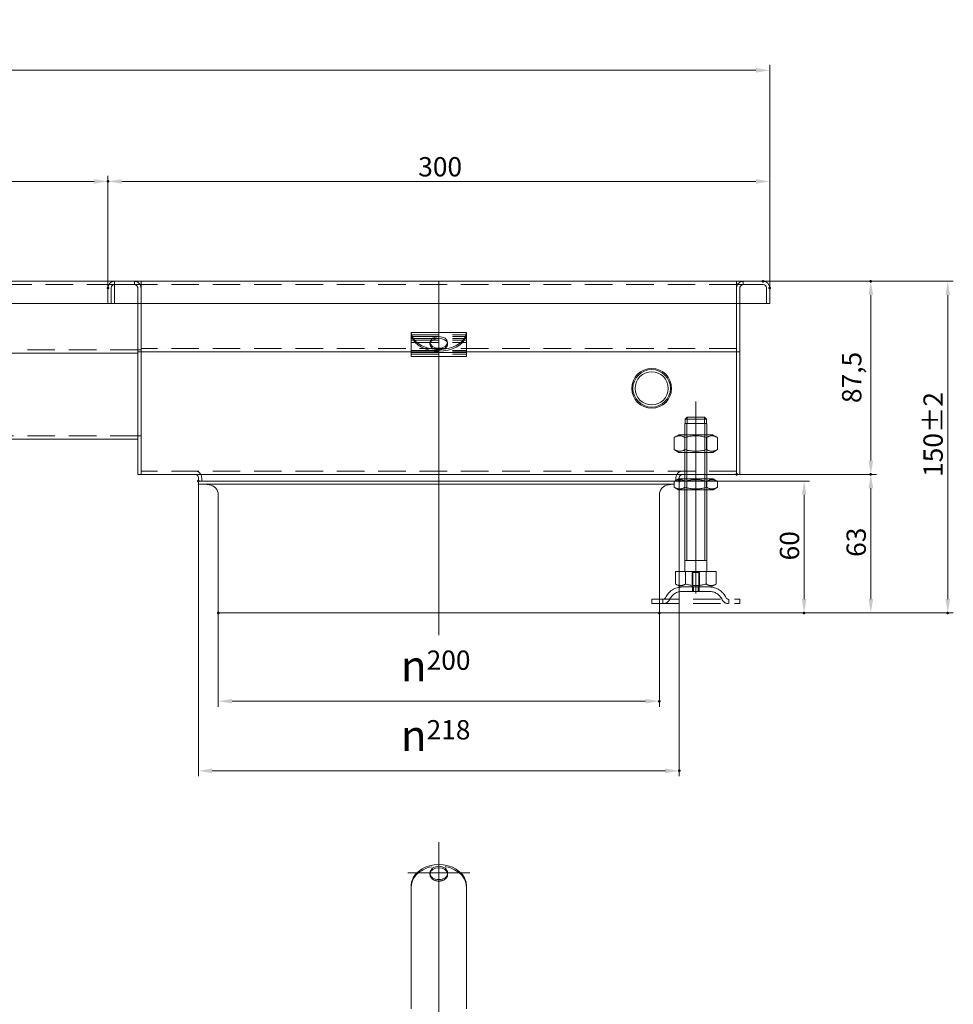
# Model space of a CAD drawing. Extents: x -101 to 30374, y -10540 to 12501.
# Drawn here: x 3590 to 4014, y -2436 to -1990 of the extents above; entities that cross this region are included whole.
import ezdxf

# ---------------------------------------------------------------- set-up
doc = ezdxf.new("R2010")
doc.units = 0
doc.header["$LTSCALE"] = 25
for name, pattern in [('AUSGEZOGEN', [0]), ('GESTRICHELT', [0.75, 0.5, -0.25]), ('STRICHPUNKT', [1, 0.5, -0.25, 0, -0.25])]:
    doc.linetypes.add(name, pattern=pattern)
for name, color, linetype, lineweight in [('ACO_DIMENSION', 3, 'AUSGEZOGEN', 9), ('ACO_HIDDEN', 81, 'GESTRICHELT', 9), ('ACO_MITTE', 1, 'STRICHPUNKT', 9), ('ACO_VISIBLE ( NOTE )', 7, 'CONTINUOUS', 15), ('AM_BOR', 7, 'CONTINUOUS', 50)]:
    doc.layers.add(name, color=color, linetype=linetype, lineweight=lineweight)
doc.styles.add('Text poznámky (ISO)', font='TAHOMA.TTF')
doc.dimstyles.new('Výchozí (ISO)', dxfattribs={"dimscale": 2.5, "dimtxt": 3.5, "dimasz": 2.5, "dimexe": 1, "dimexo": 0, "dimgap": 0.762, "dimtad": 1, "dimrnd": 1e-08, "dimtxsty": 'Text poznámky (ISO)', "dimcen": 0.09, "dimdle": 10, "dimclrd": 256, "dimclre": 256, "dimclrt": 256, "dimazin": 2, "dimtfac": 1.001486, "dimtmove": 0, "dimatfit": 3, "dimfxl": 0, "dimtolj": 1, "dimlwd": -1, "dimlwe": -1, "dimarcsym": 0})

# ---------------------------------------------------------------- blocks, each defined once
blk = doc.blocks.new('*D1037')
at = {"layer": 'ACO_DIMENSION'}
for p, q in [((3915.49, -2195.68), (3978.83, -2195.68)), ((3976.33, -2252.2), (3976.33, -2201.93)), ((3880.49, -2258.45), (3978.83, -2258.45))]:
    blk.add_line(p, q, dxfattribs=at)
for points in [[(3975.28, -2201.93), (3977.37, -2201.93), (3976.33, -2195.68)], [(3975.28, -2252.2), (3977.37, -2252.2), (3976.33, -2258.45)]]:
    blk.add_solid(points, dxfattribs=at)
at = {"layer": 'AM_BOR', "color": 0}
for p in [(3915.49, -2195.68), (3976.33, -2195.68), (3880.49, -2258.45)]:
    blk.add_point(p, dxfattribs=at)
at = {"layer": 'ACO_DIMENSION', "insert": (3965.31, -2233.04), "char_height": 8.75, "attachment_point": 1, "rotation": 90, "style": 'Text poznámky (ISO)'}
blk.add_mtext('\\A1;63', dxfattribs=at)
blk = doc.blocks.new('*D1038')
at = {"layer": 'ACO_DIMENSION'}
for p, q in [((3927.49, -2108.18), (3978.83, -2108.18)), ((3976.33, -2189.43), (3976.33, -2114.43)), ((3915.49, -2195.68), (3978.83, -2195.68))]:
    blk.add_line(p, q, dxfattribs=at)
for points in [[(3975.28, -2114.43), (3977.37, -2114.43), (3976.33, -2108.18)], [(3975.28, -2189.43), (3977.37, -2189.43), (3976.33, -2195.68)]]:
    blk.add_solid(points, dxfattribs=at)
at = {"layer": 'AM_BOR', "color": 0}
for p in [(3927.49, -2108.18), (3976.33, -2108.18), (3915.49, -2195.68)]:
    blk.add_point(p, dxfattribs=at)
at = {"layer": 'ACO_DIMENSION', "insert": (3963.3, -2163.35), "char_height": 8.75, "attachment_point": 1, "rotation": 90, "style": 'Text poznámky (ISO)'}
blk.add_mtext('\\A1;87,5', dxfattribs=at)
blk = doc.blocks.new('*D1039')
at = {"layer": 'ACO_DIMENSION'}
for p, q in [((3889.49, -2198.68), (3948.6, -2198.68)), ((3946.1, -2204.93), (3946.1, -2252.2)), ((3880.49, -2258.45), (3948.6, -2258.45))]:
    blk.add_line(p, q, dxfattribs=at)
for points in [[(3945.06, -2204.93), (3947.14, -2204.93), (3946.1, -2198.68)], [(3945.06, -2252.2), (3947.14, -2252.2), (3946.1, -2258.45)]]:
    blk.add_solid(points, dxfattribs=at)
at = {"layer": 'AM_BOR', "color": 0}
for p in [(3889.49, -2198.68), (3880.49, -2258.45), (3946.1, -2258.45)]:
    blk.add_point(p, dxfattribs=at)
at = {"layer": 'ACO_DIMENSION', "insert": (3935.08, -2234.64), "char_height": 8.75, "attachment_point": 1, "rotation": 90, "style": 'Text poznámky (ISO)'}
blk.add_mtext('\\A1;60', dxfattribs=at)
blk = doc.blocks.new('*D1040')
at = {"layer": 'ACO_DIMENSION'}
for p, q in [((3927.49, -2108.18), (4013.72, -2108.18)), ((4011.22, -2114.43), (4011.22, -2252.2)), ((3880.49, -2258.45), (4013.72, -2258.45))]:
    blk.add_line(p, q, dxfattribs=at)
for points in [[(4010.18, -2114.43), (4012.26, -2114.43), (4011.22, -2108.18)], [(4010.18, -2252.2), (4012.26, -2252.2), (4011.22, -2258.45)]]:
    blk.add_solid(points, dxfattribs=at)
at = {"layer": 'AM_BOR', "color": 0}
for p in [(3927.49, -2108.18), (3880.49, -2258.45), (4011.22, -2258.45)]:
    blk.add_point(p, dxfattribs=at)
at = {"layer": 'ACO_DIMENSION', "insert": (4000.19, -2196.81), "char_height": 8.75, "attachment_point": 1, "rotation": 90, "style": 'Text poznámky (ISO)'}
blk.add_mtext('\\A1;150{\\H8.763000;±2}', dxfattribs=at)
blk = doc.blocks.new('*D1041')
at = {"layer": 'ACO_DIMENSION'}
for p, q in [((3630.49, -2111.18), (3630.49, -2060.42)), ((3930.49, -2111.18), (3930.49, -2060.42)), ((3924.24, -2062.92), (3636.74, -2062.92))]:
    blk.add_line(p, q, dxfattribs=at)
for points in [[(3636.74, -2061.88), (3636.74, -2063.96), (3630.49, -2062.92)], [(3924.24, -2061.88), (3924.24, -2063.96), (3930.49, -2062.92)]]:
    blk.add_solid(points, dxfattribs=at)
at = {"layer": 'AM_BOR', "color": 0}
for p in [(3630.49, -2062.92), (3630.49, -2111.18), (3930.49, -2111.18)]:
    blk.add_point(p, dxfattribs=at)
at = {"layer": 'ACO_DIMENSION', "insert": (3771.16, -2051.9), "char_height": 8.75, "attachment_point": 1, "style": 'Text poznámky (ISO)'}
blk.add_mtext('\\A1;300', dxfattribs=at)
blk = doc.blocks.new('*D1042')
at = {"layer": 'ACO_DIMENSION'}
for p, q in [((3145.49, -2108.23), (3145.49, -2060.42)), ((3630.49, -2111.18), (3630.49, -2060.42)), ((3624.24, -2062.92), (3151.74, -2062.92))]:
    blk.add_line(p, q, dxfattribs=at)
for points in [[(3151.74, -2061.88), (3151.74, -2063.96), (3145.49, -2062.92)], [(3624.24, -2061.88), (3624.24, -2063.96), (3630.49, -2062.92)]]:
    blk.add_solid(points, dxfattribs=at)
at = {"layer": 'AM_BOR', "color": 0}
for p in [(3145.49, -2062.92), (3145.49, -2108.23), (3630.49, -2111.18)]:
    blk.add_point(p, dxfattribs=at)
at = {"layer": 'ACO_DIMENSION', "insert": (3378.57, -2051.87), "char_height": 8.75, "attachment_point": 1, "style": 'Text poznámky (ISO)'}
blk.add_mtext('\\A1;485', dxfattribs=at)
blk = doc.blocks.new('*D1043')
at = {"layer": 'ACO_DIMENSION'}
for p, q in [((3145.49, -2108.23), (3145.49, -2010.07)), ((3930.49, -2111.18), (3930.49, -2010.07)), ((3924.24, -2012.57), (3151.74, -2012.57))]:
    blk.add_line(p, q, dxfattribs=at)
for points in [[(3151.74, -2011.53), (3151.74, -2013.61), (3145.49, -2012.57)], [(3924.24, -2011.53), (3924.24, -2013.61), (3930.49, -2012.57)]]:
    blk.add_solid(points, dxfattribs=at)
at = {"layer": 'AM_BOR', "color": 0}
for p in [(3145.49, -2012.57), (3145.49, -2108.23), (3930.49, -2111.18)]:
    blk.add_point(p, dxfattribs=at)
at = {"layer": 'ACO_DIMENSION', "insert": (3521.7, -1989.63), "char_height": 8.75, "attachment_point": 1, "style": 'Text poznámky (ISO)'}
blk.add_mtext('\\A1;785{\\H8.763000;\\S+1^ -0;}', dxfattribs=at)
blk = doc.blocks.new('*D1057')
at = {"layer": 'ACO_DIMENSION'}
for p, q in [((3671.49, -2198.68), (3671.49, -2332.49)), ((3889.49, -2198.68), (3889.49, -2332.49)), ((3677.74, -2329.99), (3883.24, -2329.99))]:
    blk.add_line(p, q, dxfattribs=at)
for points in [[(3677.74, -2328.95), (3677.74, -2331.04), (3671.49, -2329.99)], [(3883.24, -2328.95), (3883.24, -2331.04), (3889.49, -2329.99)]]:
    blk.add_solid(points, dxfattribs=at)
at = {"layer": 'AM_BOR', "color": 0}
for p in [(3671.49, -2198.68), (3889.49, -2198.68), (3889.49, -2329.99)]:
    blk.add_point(p, dxfattribs=at)
at = {"layer": 'ACO_DIMENSION', "insert": (3763.29, -2307.02), "char_height": 8.75, "attachment_point": 1, "style": 'Text poznámky (ISO)'}
blk.add_mtext('\\A1;{\\fAIGDT|b0|i0;\\H14.0000;\\ln\\fTahoma|b0|i0;\\H14.0000;}218', dxfattribs=at)
blk = doc.blocks.new('*D1058')
at = {"layer": 'ACO_DIMENSION'}
for p, q in [((3680.49, -2258.45), (3680.49, -2300.95)), ((3880.49, -2258.45), (3880.49, -2300.95)), ((3686.74, -2298.45), (3874.24, -2298.45))]:
    blk.add_line(p, q, dxfattribs=at)
for points in [[(3686.74, -2297.41), (3686.74, -2299.49), (3680.49, -2298.45)], [(3874.24, -2297.41), (3874.24, -2299.49), (3880.49, -2298.45)]]:
    blk.add_solid(points, dxfattribs=at)
at = {"layer": 'AM_BOR', "color": 0}
for p in [(3680.49, -2258.45), (3880.49, -2258.45), (3880.49, -2298.45)]:
    blk.add_point(p, dxfattribs=at)
at = {"layer": 'ACO_DIMENSION', "insert": (3763.32, -2275.48), "char_height": 8.75, "attachment_point": 1, "style": 'Text poznámky (ISO)'}
blk.add_mtext('\\A1;{\\fAIGDT|b0|i0;\\H14.0000;\\ln\\fTahoma|b0|i0;\\H14.0000;}200', dxfattribs=at)

msp = doc.modelspace()

# ---------------------------------------------------------------- linework, layer by layer
at = {"layer": 'ACO_HIDDEN'}
for p, q in [((3633.489, -2109.678), (3147.489, -2109.678)), ((3633.489, -2108.178), (3633.489, -2109.678)), ((3633.489, -2109.678), (3633.489, -2111.178)), ((3642.479, -2109.678), (3642.479, -2108.178)), ((3915.489, -2109.678), (3645.489, -2109.678)), ((3918.499, -2109.678), (3918.499, -2108.178)), ((3633.489, -2118.178), (3633.489, -2111.178)), ((3643.989, -2111.178), (3643.989, -2118.178)), ((3645.489, -2111.188), (3645.489, -2118.178)), ((3645.489, -2118.178), (3645.489, -2111.188)), ((3915.489, -2111.188), (3915.489, -2118.178)), ((3915.489, -2111.188), (3915.489, -2118.178)), ((3916.989, -2118.178), (3916.989, -2111.178)), ((3767.989, -2132.4), (3792.989, -2132.4)), ((3767.989, -2133.157), (3792.989, -2133.157)), ((3767.989, -2134.157), (3792.989, -2134.157)), ((3767.989, -2134.913), (3792.989, -2134.913)), ((3767.989, -2135.913), (3792.989, -2135.913)), ((3776.489, -2135.851), (3776.489, -2136.61)), ((3784.489, -2135.851), (3784.489, -2136.61)), ((3643.989, -2139.178), (3590.489, -2139.178)), ((3645.489, -2139.178), (3643.989, -2139.178)), ((3915.489, -2138.678), (3645.489, -2138.678)), ((3767.989, -2139.458), (3792.989, -2139.458)), ((3767.989, -2140.178), (3792.989, -2140.178)), ((3767.989, -2141.178), (3792.989, -2141.178)), ((3767.989, -2141.215), (3792.989, -2141.215)), ((3892.09, -2172.678), (3901.888, -2172.678)), ((3893.009, -2172.678), (3893.009, -2169.781)), ((3900.968, -2169.781), (3900.968, -2172.678)), ((3643.989, -2178.172), (3147.489, -2178.172)), ((3645.489, -2178.178), (3643.989, -2178.178)), ((3891.989, -2185.678), (3891.989, -2177.678)), ((3892.886, -2177.678), (3892.886, -2185.678)), ((3901.092, -2185.678), (3901.092, -2177.678)), ((3901.989, -2185.678), (3901.989, -2177.678)), ((3915.489, -2194.178), (3645.489, -2194.178)), ((3672.989, -2197.178), (3672.989, -2198.678)), ((3889.489, -2198.678), (3887.457, -2198.678)), ((3887.989, -2197.178), (3887.989, -2198.678)), ((3889.489, -2197.678), (3889.489, -2198.678)), ((3901.989, -2195.678), (3891.989, -2195.678)), ((3891.989, -2202.678), (3891.989, -2197.678)), ((3892.886, -2197.678), (3892.886, -2202.678)), ((3901.092, -2202.678), (3901.092, -2197.678)), ((3901.989, -2202.678), (3901.989, -2197.678)), ((3895.318, -2240.178), (3895.318, -2246.678)), ((3895.318, -2240.178), (3898.659, -2240.178)), ((3895.589, -2246.678), (3895.589, -2240.178)), ((3898.389, -2246.678), (3898.389, -2240.178)), ((3898.659, -2246.678), (3898.659, -2240.178)), ((3895.489, -2246.678), (3895.489, -2248.678)), ((3898.489, -2246.678), (3898.489, -2248.678)), ((3876.989, -2252.178), (3916.989, -2252.178)), ((3876.989, -2252.178), (3876.989, -2254.178)), ((3881.989, -2254.178), (3881.989, -2252.178)), ((3903.036, -2248.678), (3890.942, -2248.678)), ((3911.989, -2254.178), (3911.989, -2252.178)), ((3916.989, -2252.178), (3916.989, -2254.178)), ((3876.989, -2254.178), (3916.989, -2254.178)), ((3776.489, -2376.272), (3776.489, -2376.922)), ((3784.489, -2376.272), (3784.489, -2376.922))]:
    msp.add_line(p, q, dxfattribs=at)
at = {"layer": 'ACO_HIDDEN', "flags": 128}
for points in [[(3768.241, -2380.721), (3768.22, -2380.804), (3768.199, -2380.888), (3768.18, -2380.976), (3768.161, -2381.066), (3768.143, -2381.158), (3768.127, -2381.253), (3768.111, -2381.349), (3768.096, -2381.448), (3768.082, -2381.548), (3768.069, -2381.651), (3768.057, -2381.755), (3768.046, -2381.86), (3768.036, -2381.967), (3768.027, -2382.075), (3768.019, -2382.185), (3768.012, -2382.295), (3768.006, -2382.406), (3768.001, -2382.518), (3767.997, -2382.63), (3767.994, -2382.742), (3767.992, -2382.855), (3767.99, -2382.967), (3767.989, -2383.08), (3767.989, -2383.192)], [(3792.989, -2383.192), (3792.988, -2383.08), (3792.987, -2382.967), (3792.986, -2382.855), (3792.983, -2382.742), (3792.98, -2382.63), (3792.976, -2382.518), (3792.971, -2382.406), (3792.965, -2382.295), (3792.958, -2382.185), (3792.95, -2382.075), (3792.942, -2381.967), (3792.932, -2381.86), (3792.921, -2381.755), (3792.909, -2381.651), (3792.896, -2381.548), (3792.882, -2381.448), (3792.867, -2381.349), (3792.851, -2381.253), (3792.834, -2381.158), (3792.816, -2381.066), (3792.797, -2380.976), (3792.778, -2380.888), (3792.757, -2380.804), (3792.736, -2380.721)]]:
    msp.add_lwpolyline(points, dxfattribs=at)
at = {"layer": 'ACO_HIDDEN'}
for centre, radius, start, end in [((3642.489, -2111.178), 3, 4.67948, 90), ((3642.489, -2111.178), 1.5, 0, 90), ((3918.489, -2111.178), 3, 90, 175.32052), ((3918.489, -2111.178), 1.5, 90, 180), ((3669.989, -2197.178), 3, 0, 90), ((3890.989, -2197.178), 3, 90, 180), ((3890.942, -2255.178), 8.5, 90, 155.09894), ((3903.036, -2255.178), 8.5, 24.90106, 90), ((3882.325, -2251.178), 1, 270, 335.09894), ((3882.325, -2251.178), 3, 270, 335.09894), ((3890.942, -2255.178), 6.5, 90, 155.09894), ((3903.036, -2255.178), 6.5, 24.90106, 90), ((3911.652, -2251.178), 3, 204.90106, 270), ((3911.652, -2251.178), 1, 204.90106, 270)]:
    msp.add_arc(centre, radius, start, end, dxfattribs=at)
for centre, major_axis, ratio, start_param, end_param in [((3780.489, -2136.61), (-4, 0), 0.6500676, 6.1365455, 9.5714178), ((3780.489, -2382.621), (12.5, 0), 0.7598764, 0.2013579, 2.9402347), ((3780.489, -2376.922), (-4, 0), 0.7598764, 6.176044, 9.5319192)]:
    msp.add_ellipse(centre, major_axis=major_axis, ratio=ratio, start_param=start_param, end_param=end_param, dxfattribs=at)
at = {"layer": 'ACO_MITTE', "linetype": 'Continuous'}
for p, q in [((3780.489, -2268.45), (3780.489, -2108.004)), ((3896.989, -2249.678), (3896.989, -2162.678)), ((3780.489, -2362.272), (3780.489, -2479.499)), ((3766.489, -2376.272), (3794.489, -2376.272))]:
    msp.add_line(p, q, dxfattribs=at)
at = {"layer": 'ACO_VISIBLE ( NOTE )'}
for p, q in [((3633.489, -2108.178), (3147.489, -2108.178)), ((3633.489, -2108.178), (3645.489, -2108.178)), ((3645.479, -2109.678), (3633.489, -2109.678)), ((3645.489, -2109.678), (3633.489, -2109.678)), ((3645.479, -2111.188), (3645.479, -2109.678)), ((3645.489, -2108.178), (3915.489, -2108.178)), ((3645.489, -2108.178), (3645.489, -2109.678)), ((3645.489, -2111.178), (3645.489, -2109.678)), ((3915.489, -2108.178), (3927.489, -2108.178)), ((3915.489, -2109.678), (3915.489, -2108.178)), ((3915.489, -2111.178), (3915.489, -2109.678)), ((3927.489, -2109.678), (3915.489, -2109.678)), ((3927.489, -2109.678), (3915.499, -2109.678)), ((3915.499, -2109.678), (3915.499, -2111.188)), ((3630.489, -2118.178), (3630.489, -2111.178)), ((3631.989, -2111.178), (3631.989, -2118.178)), ((3631.989, -2111.178), (3631.989, -2118.178)), ((3645.489, -2111.188), (3645.479, -2111.188)), ((3645.489, -2111.178), (3645.489, -2111.188)), ((3915.489, -2111.188), (3915.489, -2111.178)), ((3915.499, -2111.188), (3915.489, -2111.188)), ((3928.989, -2111.178), (3928.989, -2118.178)), ((3928.989, -2118.178), (3928.989, -2111.178)), ((3930.489, -2111.178), (3930.489, -2118.178)), ((3630.489, -2118.178), (3147.489, -2118.178)), ((3631.989, -2118.178), (3630.489, -2118.178)), ((3928.989, -2118.178), (3631.989, -2118.178)), ((3643.989, -2118.178), (3643.989, -2137.178)), ((3645.489, -2118.178), (3645.489, -2137.178)), ((3645.489, -2137.178), (3645.489, -2118.178)), ((3915.489, -2118.178), (3915.489, -2137.178)), ((3915.489, -2118.178), (3915.489, -2137.178)), ((3916.989, -2137.178), (3916.989, -2118.178)), ((3930.489, -2118.178), (3928.989, -2118.178)), ((3767.989, -2131.4), (3767.989, -2131.484)), ((3767.989, -2131.4), (3792.989, -2131.4)), ((3767.989, -2131.484), (3767.989, -2132.402)), ((3767.989, -2133.799), (3767.989, -2132.402)), ((3792.989, -2131.4), (3792.989, -2131.484)), ((3792.989, -2132.402), (3792.989, -2131.484)), ((3792.989, -2133.799), (3792.989, -2132.402)), ((3767.989, -2138.359), (3767.989, -2133.799)), ((3792.989, -2138.359), (3792.989, -2133.799)), ((3643.989, -2140.678), (3257.989, -2140.678)), ((3643.989, -2140.178), (3643.989, -2137.178)), ((3643.989, -2140.178), (3645.489, -2140.178)), ((3643.989, -2140.178), (3643.989, -2141.678)), ((3645.489, -2140.178), (3645.489, -2137.178)), ((3645.489, -2137.178), (3645.489, -2140.178)), ((3645.489, -2140.178), (3645.489, -2141.678)), ((3767.989, -2140.178), (3645.489, -2140.178)), ((3645.489, -2141.678), (3645.489, -2140.178)), ((3767.989, -2138.359), (3767.989, -2140.458)), ((3767.989, -2140.458), (3767.989, -2142.215)), ((3767.989, -2140.458), (3792.989, -2140.458)), ((3792.989, -2138.359), (3792.989, -2140.458)), ((3915.489, -2140.178), (3792.989, -2140.178)), ((3792.989, -2140.458), (3792.989, -2142.215)), ((3915.489, -2140.178), (3915.489, -2137.178)), ((3915.489, -2140.178), (3915.489, -2137.178)), ((3915.489, -2140.178), (3915.489, -2141.678)), ((3915.489, -2140.178), (3915.489, -2141.678)), ((3915.489, -2140.178), (3916.989, -2140.178)), ((3916.989, -2137.178), (3916.989, -2140.178)), ((3916.989, -2141.678), (3916.989, -2140.178)), ((3643.989, -2141.678), (3643.989, -2192.678)), ((3645.489, -2141.678), (3645.489, -2192.678)), ((3645.489, -2192.678), (3645.489, -2141.678)), ((3767.989, -2142.215), (3792.989, -2142.215)), ((3915.489, -2141.678), (3915.489, -2192.678)), ((3915.489, -2141.678), (3915.489, -2192.678)), ((3916.989, -2192.678), (3916.989, -2141.678)), ((3891.989, -2172.678), (3892.09, -2172.678)), ((3891.989, -2177.678), (3891.989, -2172.678)), ((3892.09, -2170.678), (3892.09, -2172.678)), ((3901.888, -2170.678), (3892.09, -2170.678)), ((3892.886, -2172.678), (3892.886, -2177.678)), ((3893.116, -2169.678), (3900.862, -2169.678)), ((3901.092, -2177.678), (3901.092, -2172.678)), ((3901.888, -2172.678), (3901.888, -2170.678)), ((3901.888, -2172.678), (3901.989, -2172.678)), ((3901.989, -2177.678), (3901.989, -2172.678)), ((3643.989, -2179.672), (3200.489, -2179.672)), ((3889.339, -2177.678), (3887.174, -2178.928)), ((3887.174, -2178.928), (3887.174, -2184.428)), ((3904.639, -2177.678), (3889.339, -2177.678)), ((3892.081, -2178.928), (3892.081, -2184.428)), ((3901.896, -2178.928), (3901.896, -2184.428)), ((3904.639, -2177.678), (3906.804, -2178.928)), ((3906.804, -2178.928), (3906.804, -2184.428)), ((3889.339, -2185.678), (3887.174, -2184.428)), ((3889.339, -2185.678), (3904.639, -2185.678)), ((3891.989, -2197.678), (3891.989, -2185.678)), ((3892.886, -2185.678), (3892.886, -2197.678)), ((3901.092, -2197.678), (3901.092, -2185.678)), ((3901.989, -2197.678), (3901.989, -2185.678)), ((3904.639, -2185.678), (3906.804, -2184.428)), ((3643.989, -2195.678), (3643.989, -2192.678)), ((3645.489, -2195.678), (3645.489, -2192.678)), ((3645.489, -2192.678), (3645.489, -2195.678)), ((3915.489, -2195.678), (3915.489, -2192.678)), ((3915.489, -2195.678), (3915.489, -2192.678)), ((3916.989, -2192.678), (3916.989, -2195.678)), ((3643.989, -2195.678), (3645.489, -2195.678)), ((3891.989, -2195.678), (3645.489, -2195.678)), ((3671.489, -2197.178), (3671.489, -2198.678)), ((3887.457, -2198.678), (3671.489, -2198.678)), ((3887.457, -2198.678), (3671.489, -2198.678)), ((3671.489, -2200.172), (3671.489, -2198.678)), ((3889.189, -2197.678), (3887.174, -2198.841)), ((3887.174, -2201.515), (3887.174, -2198.841)), ((3904.789, -2197.678), (3889.189, -2197.678)), ((3889.489, -2197.178), (3889.489, -2197.678)), ((3892.081, -2201.515), (3892.081, -2198.841)), ((3901.896, -2201.515), (3901.896, -2198.841)), ((3915.489, -2195.678), (3901.989, -2195.678)), ((3904.789, -2197.678), (3906.804, -2198.841)), ((3906.804, -2201.515), (3906.804, -2198.841)), ((3915.489, -2195.678), (3916.989, -2195.678)), ((3887.174, -2200.172), (3671.489, -2200.172)), ((3676.381, -2200.372), (3674.095, -2200.172)), ((3884.596, -2200.372), (3886.882, -2200.172)), ((3889.189, -2202.678), (3887.174, -2201.515)), ((3889.189, -2202.678), (3904.789, -2202.678)), ((3891.989, -2239.678), (3891.989, -2202.678)), ((3892.886, -2202.678), (3892.886, -2234.678)), ((3901.092, -2234.678), (3901.092, -2202.678)), ((3901.989, -2239.678), (3901.989, -2202.678)), ((3904.789, -2202.678), (3906.804, -2201.515)), ((3680.489, -2258.45), (3680.489, -2204.855)), ((3880.489, -2258.45), (3880.489, -2204.855)), ((3901.989, -2234.678), (3891.989, -2234.678)), ((3887.739, -2239.678), (3892.364, -2239.678)), ((3887.739, -2239.678), (3887.739, -2245.343)), ((3892.364, -2239.678), (3901.614, -2239.678)), ((3892.364, -2239.678), (3892.364, -2245.343)), ((3901.614, -2239.678), (3901.614, -2245.343)), ((3901.614, -2239.678), (3906.239, -2239.678)), ((3906.239, -2239.678), (3906.239, -2245.343)), ((3890.051, -2246.678), (3887.739, -2245.343)), ((3890.051, -2246.678), (3903.926, -2246.678)), ((3895.589, -2248.678), (3895.589, -2246.678)), ((3895.89, -2246.678), (3895.89, -2248.678)), ((3898.088, -2248.678), (3898.088, -2246.678)), ((3898.389, -2248.678), (3898.389, -2246.678)), ((3903.926, -2246.678), (3906.239, -2245.343)), ((3880.489, -2258.45), (3680.489, -2258.45)), ((3767.989, -2387.121), (3767.989, -2382.407)), ((3792.989, -2387.121), (3792.989, -2382.407)), ((3767.989, -2387.121), (3767.989, -2391.022)), ((3767.989, -2391.022), (3767.989, -2398.071)), ((3792.989, -2387.121), (3792.989, -2391.022)), ((3792.989, -2391.022), (3792.989, -2398.071)), ((3767.989, -2398.071), (3767.989, -2402.631)), ((3792.989, -2398.071), (3792.989, -2402.631)), ((3767.989, -2409.68), (3767.989, -2402.631)), ((3792.989, -2409.68), (3792.989, -2402.631)), ((3767.989, -2409.68), (3767.989, -2413.581)), ((3767.989, -2413.581), (3767.989, -2420.63)), ((3792.989, -2409.68), (3792.989, -2413.581)), ((3792.989, -2413.581), (3792.989, -2420.63)), ((3767.989, -2420.63), (3767.989, -2425.19)), ((3792.989, -2420.63), (3792.989, -2425.19)), ((3767.989, -2431.976), (3767.989, -2425.19)), ((3792.989, -2431.976), (3792.989, -2425.19)), ((3767.989, -2431.976), (3767.989, -2434.311)), ((3767.989, -2434.311), (3767.989, -2437.847)), ((3792.989, -2431.976), (3792.989, -2434.311)), ((3792.989, -2434.311), (3792.989, -2437.847))]:
    msp.add_line(p, q, dxfattribs=at)
at = {"layer": 'ACO_VISIBLE ( NOTE )', "flags": 128}
for points in [[(3768.241, -2132.6), (3768.221, -2132.534), (3768.201, -2132.469), (3768.182, -2132.405), (3768.164, -2132.342), (3768.146, -2132.281), (3768.13, -2132.221), (3768.114, -2132.163), (3768.1, -2132.107), (3768.086, -2132.052), (3768.073, -2131.999), (3768.061, -2131.948), (3768.05, -2131.899), (3768.04, -2131.852), (3768.03, -2131.807), (3768.022, -2131.764), (3768.015, -2131.723), (3768.008, -2131.685), (3768.003, -2131.649), (3767.998, -2131.616), (3767.995, -2131.585), (3767.992, -2131.556), (3767.99, -2131.529), (3767.989, -2131.506), (3767.989, -2131.484)], [(3767.989, -2132.402), (3767.989, -2132.407), (3767.99, -2132.415), (3767.992, -2132.427), (3767.994, -2132.442), (3767.997, -2132.46), (3768.001, -2132.482), (3768.006, -2132.506), (3768.012, -2132.534), (3768.019, -2132.565), (3768.027, -2132.599), (3768.036, -2132.636), (3768.046, -2132.676), (3768.057, -2132.72), (3768.069, -2132.766), (3768.082, -2132.815), (3768.096, -2132.867), (3768.111, -2132.921), (3768.127, -2132.978), (3768.143, -2133.036), (3768.161, -2133.097), (3768.18, -2133.16), (3768.199, -2133.225), (3768.22, -2133.292), (3768.241, -2133.36)], [(3792.989, -2131.484), (3792.988, -2131.506), (3792.987, -2131.529), (3792.985, -2131.556), (3792.982, -2131.585), (3792.979, -2131.616), (3792.974, -2131.649), (3792.969, -2131.685), (3792.963, -2131.723), (3792.955, -2131.764), (3792.947, -2131.807), (3792.938, -2131.852), (3792.927, -2131.899), (3792.916, -2131.948), (3792.904, -2131.999), (3792.891, -2132.052), (3792.878, -2132.107), (3792.863, -2132.163), (3792.847, -2132.221), (3792.831, -2132.281), (3792.814, -2132.342), (3792.795, -2132.405), (3792.776, -2132.469), (3792.757, -2132.534), (3792.736, -2132.6)], [(3792.736, -2133.36), (3792.757, -2133.292), (3792.778, -2133.225), (3792.797, -2133.16), (3792.816, -2133.097), (3792.834, -2133.036), (3792.851, -2132.978), (3792.867, -2132.921), (3792.882, -2132.867), (3792.896, -2132.815), (3792.909, -2132.766), (3792.921, -2132.72), (3792.932, -2132.676), (3792.942, -2132.636), (3792.95, -2132.599), (3792.958, -2132.565), (3792.965, -2132.534), (3792.971, -2132.506), (3792.976, -2132.482), (3792.98, -2132.46), (3792.983, -2132.442), (3792.986, -2132.427), (3792.987, -2132.415), (3792.988, -2132.407), (3792.989, -2132.402)], [(3893.116, -2169.678), (3893.077, -2169.716), (3893.038, -2169.754), (3892.998, -2169.792), (3892.959, -2169.83), (3892.919, -2169.869), (3892.878, -2169.908), (3892.837, -2169.948), (3892.796, -2169.988), (3892.755, -2170.028), (3892.713, -2170.069), (3892.671, -2170.11), (3892.629, -2170.151), (3892.586, -2170.193), (3892.543, -2170.235), (3892.499, -2170.278), (3892.455, -2170.32), (3892.411, -2170.364), (3892.366, -2170.407), (3892.321, -2170.451), (3892.276, -2170.496), (3892.23, -2170.541), (3892.183, -2170.586), (3892.137, -2170.632), (3892.09, -2170.678)], [(3901.888, -2170.678), (3901.84, -2170.632), (3901.794, -2170.586), (3901.747, -2170.541), (3901.702, -2170.496), (3901.656, -2170.451), (3901.611, -2170.407), (3901.566, -2170.364), (3901.522, -2170.32), (3901.478, -2170.278), (3901.434, -2170.235), (3901.391, -2170.193), (3901.348, -2170.151), (3901.306, -2170.11), (3901.264, -2170.069), (3901.222, -2170.028), (3901.181, -2169.988), (3901.14, -2169.948), (3901.099, -2169.908), (3901.059, -2169.869), (3901.019, -2169.83), (3900.979, -2169.792), (3900.939, -2169.754), (3900.9, -2169.716), (3900.862, -2169.678)], [(3892.081, -2178.928), (3891.849, -2178.799), (3891.625, -2178.684), (3891.407, -2178.582), (3891.196, -2178.492), (3890.989, -2178.415), (3890.787, -2178.348), (3890.588, -2178.293), (3890.393, -2178.248), (3890.199, -2178.213), (3890.008, -2178.188), (3889.817, -2178.174), (3889.627, -2178.169), (3889.438, -2178.174), (3889.247, -2178.188), (3889.055, -2178.213), (3888.862, -2178.248), (3888.666, -2178.293), (3888.468, -2178.348), (3888.266, -2178.415), (3888.059, -2178.492), (3887.847, -2178.582), (3887.63, -2178.684), (3887.406, -2178.799), (3887.174, -2178.928)], [(3901.896, -2178.928), (3901.432, -2178.799), (3900.984, -2178.684), (3900.549, -2178.582), (3900.125, -2178.492), (3899.712, -2178.415), (3899.308, -2178.348), (3898.911, -2178.293), (3898.519, -2178.248), (3898.133, -2178.213), (3897.749, -2178.188), (3897.368, -2178.174), (3896.989, -2178.169), (3896.609, -2178.174), (3896.228, -2178.188), (3895.845, -2178.213), (3895.458, -2178.248), (3895.067, -2178.293), (3894.669, -2178.348), (3894.265, -2178.415), (3893.852, -2178.492), (3893.428, -2178.582), (3892.993, -2178.684), (3892.545, -2178.799), (3892.081, -2178.928)], [(3906.804, -2178.928), (3906.572, -2178.799), (3906.347, -2178.684), (3906.13, -2178.582), (3905.918, -2178.492), (3905.712, -2178.415), (3905.509, -2178.348), (3905.311, -2178.293), (3905.115, -2178.248), (3904.922, -2178.213), (3904.73, -2178.188), (3904.54, -2178.174), (3904.35, -2178.169), (3904.16, -2178.174), (3903.969, -2178.188), (3903.778, -2178.213), (3903.585, -2178.248), (3903.389, -2178.293), (3903.19, -2178.348), (3902.988, -2178.415), (3902.781, -2178.492), (3902.57, -2178.582), (3902.352, -2178.684), (3902.128, -2178.799), (3901.896, -2178.928)], [(3887.174, -2184.428), (3887.406, -2184.557), (3887.63, -2184.672), (3887.847, -2184.774), (3888.059, -2184.864), (3888.266, -2184.942), (3888.468, -2185.008), (3888.666, -2185.063), (3888.862, -2185.108), (3889.055, -2185.143), (3889.247, -2185.168), (3889.438, -2185.182), (3889.627, -2185.187), (3889.817, -2185.182), (3890.008, -2185.168), (3890.199, -2185.143), (3890.393, -2185.108), (3890.588, -2185.063), (3890.787, -2185.008), (3890.989, -2184.942), (3891.196, -2184.864), (3891.407, -2184.774), (3891.625, -2184.672), (3891.849, -2184.557), (3892.081, -2184.428)], [(3892.081, -2184.428), (3892.545, -2184.557), (3892.993, -2184.672), (3893.428, -2184.774), (3893.852, -2184.864), (3894.265, -2184.942), (3894.669, -2185.008), (3895.067, -2185.063), (3895.458, -2185.108), (3895.845, -2185.143), (3896.228, -2185.168), (3896.609, -2185.182), (3896.989, -2185.187), (3897.368, -2185.182), (3897.749, -2185.168), (3898.133, -2185.143), (3898.519, -2185.108), (3898.911, -2185.063), (3899.308, -2185.008), (3899.712, -2184.942), (3900.125, -2184.864), (3900.549, -2184.774), (3900.984, -2184.672), (3901.432, -2184.557), (3901.896, -2184.428)], [(3901.896, -2184.428), (3902.128, -2184.557), (3902.352, -2184.672), (3902.57, -2184.774), (3902.781, -2184.864), (3902.988, -2184.942), (3903.19, -2185.008), (3903.389, -2185.063), (3903.585, -2185.108), (3903.778, -2185.143), (3903.969, -2185.168), (3904.16, -2185.182), (3904.35, -2185.187), (3904.54, -2185.182), (3904.73, -2185.168), (3904.922, -2185.143), (3905.115, -2185.108), (3905.311, -2185.063), (3905.509, -2185.008), (3905.712, -2184.942), (3905.918, -2184.864), (3906.13, -2184.774), (3906.347, -2184.672), (3906.572, -2184.557), (3906.804, -2184.428)], [(3892.081, -2198.841), (3891.849, -2198.712), (3891.625, -2198.597), (3891.407, -2198.495), (3891.196, -2198.406), (3890.989, -2198.328), (3890.787, -2198.262), (3890.588, -2198.206), (3890.393, -2198.161), (3890.199, -2198.126), (3890.008, -2198.102), (3889.817, -2198.087), (3889.627, -2198.082), (3889.438, -2198.087), (3889.247, -2198.102), (3889.055, -2198.126), (3888.862, -2198.161), (3888.666, -2198.206), (3888.468, -2198.262), (3888.266, -2198.328), (3888.059, -2198.406), (3887.847, -2198.495), (3887.63, -2198.597), (3887.406, -2198.712), (3887.174, -2198.841)], [(3901.896, -2198.841), (3901.432, -2198.712), (3900.984, -2198.597), (3900.549, -2198.495), (3900.125, -2198.406), (3899.712, -2198.328), (3899.308, -2198.262), (3898.911, -2198.206), (3898.519, -2198.161), (3898.133, -2198.126), (3897.749, -2198.102), (3897.368, -2198.087), (3896.989, -2198.082), (3896.609, -2198.087), (3896.228, -2198.102), (3895.845, -2198.126), (3895.458, -2198.161), (3895.067, -2198.206), (3894.669, -2198.262), (3894.265, -2198.328), (3893.852, -2198.406), (3893.428, -2198.495), (3892.993, -2198.597), (3892.545, -2198.712), (3892.081, -2198.841)], [(3906.804, -2198.841), (3906.572, -2198.712), (3906.347, -2198.597), (3906.13, -2198.495), (3905.918, -2198.406), (3905.712, -2198.328), (3905.509, -2198.262), (3905.311, -2198.206), (3905.115, -2198.161), (3904.922, -2198.126), (3904.73, -2198.102), (3904.54, -2198.087), (3904.35, -2198.082), (3904.16, -2198.087), (3903.969, -2198.102), (3903.778, -2198.126), (3903.585, -2198.161), (3903.389, -2198.206), (3903.19, -2198.262), (3902.988, -2198.328), (3902.781, -2198.406), (3902.57, -2198.495), (3902.352, -2198.597), (3902.128, -2198.712), (3901.896, -2198.841)], [(3887.174, -2201.515), (3887.406, -2201.644), (3887.63, -2201.759), (3887.847, -2201.861), (3888.059, -2201.95), (3888.266, -2202.028), (3888.468, -2202.095), (3888.666, -2202.15), (3888.862, -2202.195), (3889.055, -2202.23), (3889.247, -2202.254), (3889.438, -2202.269), (3889.627, -2202.274), (3889.817, -2202.269), (3890.008, -2202.254), (3890.199, -2202.23), (3890.393, -2202.195), (3890.588, -2202.15), (3890.787, -2202.095), (3890.989, -2202.028), (3891.196, -2201.95), (3891.407, -2201.861), (3891.625, -2201.759), (3891.849, -2201.644), (3892.081, -2201.515)], [(3892.081, -2201.515), (3892.545, -2201.644), (3892.993, -2201.759), (3893.428, -2201.861), (3893.852, -2201.95), (3894.265, -2202.028), (3894.669, -2202.095), (3895.067, -2202.15), (3895.458, -2202.195), (3895.845, -2202.23), (3896.228, -2202.254), (3896.609, -2202.269), (3896.989, -2202.274), (3897.368, -2202.269), (3897.749, -2202.254), (3898.133, -2202.23), (3898.519, -2202.195), (3898.911, -2202.15), (3899.308, -2202.095), (3899.712, -2202.028), (3900.125, -2201.95), (3900.549, -2201.861), (3900.984, -2201.759), (3901.432, -2201.644), (3901.896, -2201.515)], [(3901.896, -2201.515), (3902.128, -2201.644), (3902.352, -2201.759), (3902.57, -2201.861), (3902.781, -2201.95), (3902.988, -2202.028), (3903.19, -2202.095), (3903.389, -2202.15), (3903.585, -2202.195), (3903.778, -2202.23), (3903.969, -2202.254), (3904.16, -2202.269), (3904.35, -2202.274), (3904.54, -2202.269), (3904.73, -2202.254), (3904.922, -2202.23), (3905.115, -2202.195), (3905.311, -2202.15), (3905.509, -2202.095), (3905.712, -2202.028), (3905.918, -2201.95), (3906.13, -2201.861), (3906.347, -2201.759), (3906.572, -2201.644), (3906.804, -2201.515)], [(3887.739, -2245.343), (3887.957, -2245.465), (3888.169, -2245.573), (3888.374, -2245.669), (3888.573, -2245.754), (3888.768, -2245.827), (3888.958, -2245.889), (3889.145, -2245.942), (3889.33, -2245.984), (3889.512, -2246.017), (3889.693, -2246.04), (3889.872, -2246.054), (3890.051, -2246.058), (3890.23, -2246.054), (3890.41, -2246.04), (3890.59, -2246.017), (3890.772, -2245.984), (3890.957, -2245.942), (3891.144, -2245.889), (3891.335, -2245.827), (3891.529, -2245.754), (3891.729, -2245.669), (3891.934, -2245.573), (3892.145, -2245.465), (3892.364, -2245.343)], [(3892.364, -2245.343), (3892.801, -2245.465), (3893.223, -2245.573), (3893.633, -2245.669), (3894.032, -2245.754), (3894.422, -2245.827), (3894.803, -2245.889), (3895.177, -2245.942), (3895.546, -2245.984), (3895.911, -2246.017), (3896.272, -2246.04), (3896.631, -2246.054), (3896.989, -2246.058), (3897.347, -2246.054), (3897.706, -2246.04), (3898.067, -2246.017), (3898.431, -2245.984), (3898.8, -2245.942), (3899.174, -2245.889), (3899.556, -2245.827), (3899.945, -2245.754), (3900.344, -2245.669), (3900.754, -2245.573), (3901.176, -2245.465), (3901.614, -2245.343)], [(3901.614, -2245.343), (3901.832, -2245.465), (3902.044, -2245.573), (3902.249, -2245.669), (3902.448, -2245.754), (3902.643, -2245.827), (3902.833, -2245.889), (3903.02, -2245.942), (3903.205, -2245.984), (3903.387, -2246.017), (3903.568, -2246.04), (3903.747, -2246.054), (3903.926, -2246.058), (3904.105, -2246.054), (3904.285, -2246.04), (3904.465, -2246.017), (3904.647, -2245.984), (3904.832, -2245.942), (3905.019, -2245.889), (3905.21, -2245.827), (3905.404, -2245.754), (3905.604, -2245.669), (3905.809, -2245.573), (3906.02, -2245.465), (3906.239, -2245.343)], [(3767.989, -2382.407), (3767.989, -2382.298), (3767.99, -2382.189), (3767.992, -2382.081), (3767.995, -2381.974), (3767.998, -2381.867), (3768.003, -2381.761), (3768.008, -2381.656), (3768.015, -2381.552), (3768.022, -2381.449), (3768.03, -2381.347), (3768.04, -2381.246), (3768.05, -2381.146), (3768.061, -2381.048), (3768.073, -2380.951), (3768.086, -2380.855), (3768.1, -2380.761), (3768.114, -2380.668), (3768.13, -2380.577), (3768.146, -2380.488), (3768.164, -2380.401), (3768.182, -2380.316), (3768.201, -2380.232), (3768.221, -2380.151), (3768.241, -2380.071)], [(3792.736, -2380.071), (3792.757, -2380.151), (3792.776, -2380.232), (3792.795, -2380.316), (3792.814, -2380.401), (3792.831, -2380.488), (3792.847, -2380.577), (3792.863, -2380.668), (3792.878, -2380.761), (3792.891, -2380.855), (3792.904, -2380.951), (3792.916, -2381.048), (3792.927, -2381.146), (3792.938, -2381.246), (3792.947, -2381.347), (3792.955, -2381.449), (3792.963, -2381.552), (3792.969, -2381.656), (3792.974, -2381.761), (3792.979, -2381.867), (3792.982, -2381.974), (3792.985, -2382.081), (3792.987, -2382.189), (3792.988, -2382.298), (3792.989, -2382.407)]]:
    msp.add_lwpolyline(points, dxfattribs=at)
at = {"layer": 'ACO_VISIBLE ( NOTE )'}
for radius in [9, 8.5, 7.5]:
    msp.add_circle((3876.989, -2156.678), radius, dxfattribs=at)
for centre, radius, start, end in [((3633.489, -2111.178), 3, 90, 180), ((3633.489, -2111.178), 1.5, 90, 180), ((3633.489, -2111.178), 1.5, 90, 180), ((3927.489, -2111.178), 3, 0, 90), ((3927.489, -2111.178), 1.5, 0, 90), ((3927.489, -2111.178), 1.5, 0, 90), ((3642.489, -2111.178), 3, 0, 4.67948), ((3918.489, -2111.178), 3, 175.32052, 180), ((3669.989, -2197.178), 1.5, 0, 90), ((3890.989, -2197.178), 1.5, 90, 180), ((3675.989, -2204.855), 4.5, 0, 85), ((3884.989, -2204.855), 4.5, 95, 180)]:
    msp.add_arc(centre, radius, start, end, dxfattribs=at)
for centre, major_axis, ratio, start_param, end_param in [((3780.489, -2130.975), (12.5, 0), 0.6500676, 3.3429506, 6.0818274), ((3780.489, -2131.735), (-12.5, 0), 0.6500676, 0.2013579, 2.9402347), ((3780.489, -2136.61), (4, 0), 0.6500676, 0.1466398, 2.9949528), ((3780.489, -2381.971), (-12.5, 0), 0.7598764, 3.3429506, 6.0818274), ((3780.489, -2376.922), (4, 0), 0.7598764, 0.1071413, 3.0344514)]:
    msp.add_ellipse(centre, major_axis=major_axis, ratio=ratio, start_param=start_param, end_param=end_param, dxfattribs=at)
for centre, major_axis, ratio in [((3780.489, -2135.851), (4, 0), 0.6500676), ((3780.489, -2376.272), (-4, 0), 0.7598764)]:
    msp.add_ellipse(centre, major_axis=major_axis, ratio=ratio, dxfattribs=at)

# ---------------------------------------------------------------- dimensions: what is measured, and where the dimension line sits
at = {"layer": 'ACO_DIMENSION'}
for base, p1, p2, angle, override, picture, middle in [((3145.489, -2012.569), (3930.489, -2111.178), (3145.489, -2108.228), 180, {"dimgap": 0.762, "dimdec": 2, "dimtol": 1, "dimlim": 0, "dimtp": 1, "dimtm": 1e-09, "dimtdec": 2, "dimtofl": 0, "dimatfit": 1}, '*D1043', (3537.989, -2012.569)), ((3145.489, -2062.92), (3630.489, -2111.178), (3145.489, -2108.228), 180, {"dimdec": 2, "dimtp": 0, "dimtm": 0, "dimtdec": 2, "dimtofl": 0, "dimatfit": 1}, '*D1042', (3387.989, -2062.92)), ((4011.221, -2258.45), (3927.489, -2108.178), (3880.489, -2258.45), 90, {"dimgap": 0.762, "dimdec": 0, "dimtol": 1, "dimlim": 0, "dimtp": 2, "dimtm": 2, "dimtdec": 2, "dimtofl": 0, "dimatfit": 1}, '*D1040', (4011.221, -2180.213)), ((3976.326, -2108.178), (3915.489, -2195.678), (3927.489, -2108.178), 90, {"dimdec": 2, "dimtp": 0, "dimtm": 0, "dimtdec": 2, "dimtofl": 0, "dimatfit": 1}, '*D1038', (3976.326, -2152.201)), ((3976.326, -2195.678), (3880.489, -2258.45), (3915.489, -2195.678), 90, {"dimdec": 0, "dimtp": 0, "dimtm": 0, "dimtdec": 2, "dimtofl": 0, "dimatfit": 1}, '*D1037', (3976.326, -2227.064)), ((3946.098, -2258.45), (3889.489, -2198.678), (3880.489, -2258.45), 90, {"dimdec": 0, "dimtp": 0, "dimtm": 0, "dimtdec": 2, "dimtofl": 0, "dimatfit": 1}, '*D1039', (3946.098, -2228.564))]:
    dim = msp.add_linear_dim(base=base, p1=p1, p2=p2, angle=angle, dimstyle='Výchozí (ISO)', override=override, dxfattribs=at)
    dim.commit()
    dim.dimension.update_dxf_attribs({"geometry": picture, "text_midpoint": middle, "dimtype": 160})
dim = msp.add_linear_dim(base=(3630.489, -2062.92), p1=(3930.489, -2111.178), p2=(3630.489, -2111.178), dimstyle='Výchozí (ISO)', override={"dimdec": 2, "dimtp": 0, "dimtm": 0, "dimtdec": 2, "dimtofl": 0, "dimatfit": 1}, dxfattribs=at)
dim.commit()
dim.dimension.update_dxf_attribs({"geometry": '*D1041', "text_midpoint": (3780.489, -2062.92), "dimtype": 160})
for base, p1, p2, picture, middle in [((3889.489, -2329.994), (3671.489, -2198.678), (3889.489, -2198.678), '*D1057', (3780.489, -2329.994)), ((3880.489, -2298.45), (3680.489, -2258.45), (3880.489, -2258.45), '*D1058', (3780.489, -2298.45))]:
    dim = msp.add_linear_dim(base=base, p1=p1, p2=p2, angle=180, text='{\\fAIGDT|b0|i0;\\H14.0000;\\ln\\fTahoma|b0|i0;\\H14.0000;}<>', dimstyle='Výchozí (ISO)', override={"dimdec": 2, "dimtp": 0, "dimtm": 0, "dimtdec": 2, "dimtofl": 0, "dimatfit": 1}, dxfattribs=at)
    dim.commit()
    dim.dimension.update_dxf_attribs({"geometry": picture, "text_midpoint": middle, "dimtype": 160})

doc.saveas('drawing.dxf')
